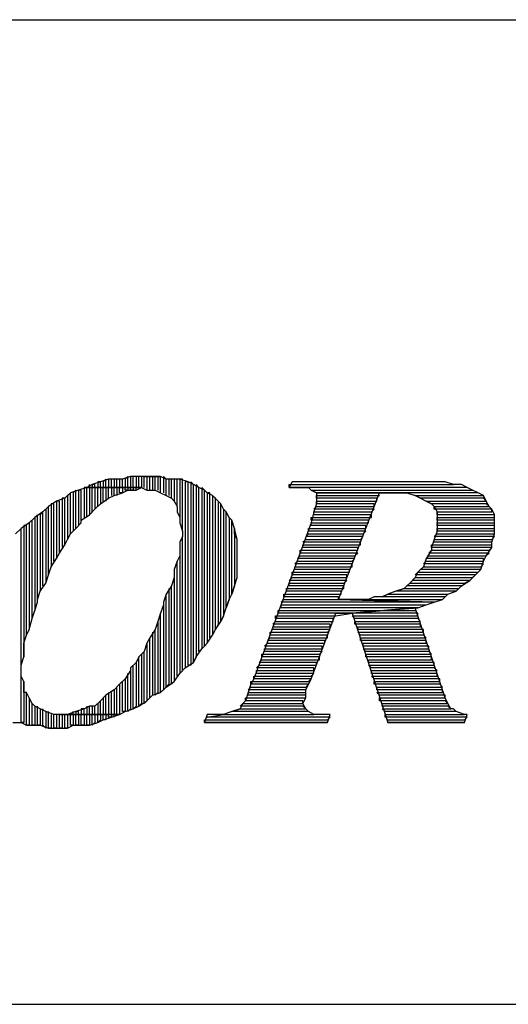
# Model space of a CAD drawing. Extents: x -4.64 to 4.86, y 4.85 to 12.19.
# Drawn here: x 1.78 to 1.96, y 4.85 to 5.21 of the extents above; entities that cross this region are included whole.
import ezdxf

# ---------------------------------------------------------------- set-up
doc = ezdxf.new("R2010")
doc.units = 0
doc.header["$MEASUREMENT"] = 0
doc.layers.get('0').update_dxf_attribs({"linetype": 'CONTINUOUS'})

msp = doc.modelspace()

# ---------------------------------------------------------------- linework, layer by layer
for p, q in [((-2.12495, 5.20726), (4.85905, 5.20726)), ((1.82005, 5.04026), (1.81705, 5.03926)), ((1.81905, 5.04026), (1.81805, 5.03926)), ((1.81905, 5.03626), (1.81905, 5.04026)), ((1.82105, 5.04026), (1.82005, 5.04026)), ((1.82005, 5.04026), (1.82005, 5.03626)), ((1.82305, 5.04026), (1.82005, 5.04026)), ((1.82105, 5.03626), (1.82105, 5.04026)), ((1.82305, 5.04026), (1.82205, 5.04026)), ((1.82205, 5.04026), (1.82205, 5.03626)), ((1.82305, 5.03626), (1.82305, 5.04026)), ((1.82505, 5.04026), (1.82305, 5.04026)), ((1.82505, 5.04026), (1.82405, 5.04026)), ((1.82405, 5.04026), (1.82405, 5.03626)), ((1.82805, 5.04026), (1.82505, 5.04026)), ((1.82505, 5.04026), (1.83105, 5.04026)), ((1.82505, 5.03626), (1.82505, 5.04026)), ((1.83105, 5.04026), (1.82505, 5.04026)), ((1.82705, 5.04026), (1.82605, 5.04026)), ((1.82605, 5.04026), (1.82605, 5.03526)), ((1.82705, 5.03526), (1.82705, 5.04026)), ((1.83105, 5.04026), (1.82805, 5.04026)), ((1.82905, 5.04026), (1.82805, 5.04026)), ((1.82805, 5.04026), (1.82805, 5.03526)), ((1.82905, 5.03526), (1.82905, 5.04026)), ((1.83105, 5.04026), (1.83005, 5.04026)), ((1.83005, 5.04026), (1.83005, 5.03526)), ((1.83105, 5.03426), (1.83105, 5.04026)), ((1.83305, 5.03926), (1.83105, 5.04026)), ((1.83305, 5.03926), (1.83205, 5.04026)), ((1.83205, 5.04026), (1.83205, 5.03426)), ((1.80605, 5.03726), (1.80405, 5.03626)), ((1.80505, 5.03626), (1.80505, 5.03726)), ((1.80905, 5.03826), (1.80605, 5.03726)), ((1.80705, 5.03726), (1.80605, 5.03726)), ((1.80605, 5.03726), (1.80605, 5.03626)), ((1.80705, 5.03626), (1.80705, 5.03726)), ((1.80905, 5.03826), (1.80805, 5.03826)), ((1.80805, 5.03826), (1.80805, 5.03626)), ((1.81205, 5.03926), (1.80905, 5.03826)), ((1.80905, 5.03626), (1.80905, 5.03826)), ((1.81105, 5.03926), (1.81005, 5.03826)), ((1.81005, 5.03826), (1.81005, 5.03626)), ((1.81105, 5.03626), (1.81105, 5.03926)), ((1.81305, 5.03926), (1.81205, 5.03926)), ((1.81205, 5.03926), (1.81205, 5.03626)), ((1.81405, 5.03926), (1.81205, 5.03926)), ((1.81305, 5.03626), (1.81305, 5.03926)), ((1.81505, 5.03926), (1.81405, 5.03926)), ((1.81405, 5.03926), (1.81405, 5.03626)), ((1.81705, 5.03926), (1.81405, 5.03926)), ((1.81505, 5.03626), (1.81505, 5.03926)), ((1.81705, 5.03926), (1.81605, 5.03926)), ((1.81605, 5.03926), (1.81605, 5.03626)), ((1.81705, 5.03626), (1.81705, 5.03926)), ((1.81805, 5.03926), (1.81805, 5.03626)), ((1.83305, 5.03326), (1.83305, 5.03926)), ((1.83605, 5.03926), (1.83305, 5.03926)), ((1.83505, 5.03926), (1.83405, 5.03926)), ((1.83405, 5.03926), (1.83405, 5.03326)), ((1.83505, 5.03226), (1.83505, 5.03926)), ((1.83705, 5.03926), (1.83605, 5.03926)), ((1.83605, 5.03926), (1.83605, 5.03126)), ((1.83805, 5.03926), (1.83605, 5.03926)), ((1.83705, 5.02926), (1.83705, 5.03926)), ((1.83905, 5.03926), (1.83805, 5.03926)), ((1.83805, 5.03926), (1.83805, 5.02526)), ((1.84105, 5.03826), (1.83805, 5.03926)), ((1.83905, 5.02026), (1.83905, 5.03926)), ((1.84105, 5.03826), (1.84005, 5.03826)), ((1.84005, 5.03826), (1.84005, 4.97026)), ((1.84105, 4.97126), (1.84105, 5.03826)), ((1.84305, 5.03726), (1.84105, 5.03826)), ((1.84305, 5.03726), (1.84205, 5.03826)), ((1.84205, 5.03826), (1.84205, 4.97126)), ((1.84305, 4.97226), (1.84305, 5.03726)), ((1.84505, 5.03626), (1.84305, 5.03726)), ((1.84505, 5.03626), (1.84405, 5.03726)), ((1.84405, 5.03726), (1.84405, 4.97426)), ((1.87905, 5.03826), (1.87805, 5.03626)), ((1.87805, 5.03626), (1.87805, 5.03726)), ((1.87805, 5.03726), (1.93805, 5.03726)), ((1.92005, 5.03826), (1.87905, 5.03826)), ((1.92405, 5.03826), (1.92005, 5.03826)), ((1.92705, 5.03826), (1.92405, 5.03826)), ((1.93005, 5.03826), (1.92705, 5.03826)), ((1.93305, 5.03826), (1.93005, 5.03826)), ((1.93505, 5.03826), (1.93305, 5.03826)), ((1.93805, 5.03726), (1.93505, 5.03826)), ((1.94005, 5.03726), (1.93805, 5.03726)), ((1.94105, 5.03726), (1.94005, 5.03726)), ((1.94305, 5.03626), (1.94105, 5.03726)), ((1.79805, 5.03426), (1.79605, 5.03226)), ((1.79805, 5.03426), (1.79705, 5.03326)), ((1.79705, 5.03326), (1.79705, 5.01726)), ((1.80105, 5.03526), (1.79805, 5.03426)), ((1.79805, 5.01926), (1.79805, 5.03426)), ((1.80005, 5.03526), (1.79905, 5.03426)), ((1.79905, 5.03426), (1.79905, 5.02026)), ((1.80005, 5.02126), (1.80005, 5.03526)), ((1.80405, 5.03626), (1.80105, 5.03526)), ((1.80205, 5.03526), (1.80105, 5.03526)), ((1.80105, 5.03526), (1.80105, 5.02226)), ((1.80205, 5.02326), (1.80205, 5.03526)), ((1.80405, 5.03626), (1.80305, 5.03626)), ((1.80305, 5.03626), (1.80305, 5.02526)), ((1.80405, 5.02526), (1.80405, 5.03626)), ((1.82405, 5.03626), (1.80405, 5.03626)), ((1.80405, 5.03626), (1.82405, 5.03626)), ((1.80605, 5.03626), (1.80505, 5.03626)), ((1.80505, 5.03626), (1.80505, 5.02626)), ((1.80605, 5.02726), (1.80605, 5.03626)), ((1.80805, 5.03626), (1.80705, 5.03626)), ((1.80705, 5.03626), (1.80705, 5.02826)), ((1.80805, 5.02926), (1.80805, 5.03626)), ((1.81005, 5.03626), (1.80905, 5.03626)), ((1.80905, 5.03626), (1.80905, 5.03026)), ((1.81005, 5.03126), (1.81005, 5.03626)), ((1.81205, 5.03626), (1.81105, 5.03626)), ((1.81105, 5.03626), (1.81105, 5.03126)), ((1.81205, 5.03226), (1.81205, 5.03626)), ((1.81205, 5.03226), (1.81405, 5.03326)), ((1.81405, 5.03626), (1.81305, 5.03626)), ((1.81305, 5.03626), (1.81305, 5.03326)), ((1.81405, 5.03326), (1.81405, 5.03626)), ((1.81405, 5.03326), (1.81705, 5.03426)), ((1.81605, 5.03626), (1.81505, 5.03626)), ((1.81505, 5.03626), (1.81505, 5.03326)), ((1.81605, 5.03426), (1.81605, 5.03626)), ((1.81705, 5.03426), (1.81605, 5.03426)), ((1.81805, 5.03626), (1.81705, 5.03626)), ((1.81705, 5.03626), (1.81705, 5.03426)), ((1.81705, 5.03426), (1.81905, 5.03526)), ((1.81805, 5.03526), (1.81805, 5.03626)), ((1.81905, 5.03526), (1.81805, 5.03526)), ((1.82005, 5.03626), (1.81905, 5.03626)), ((1.81905, 5.03626), (1.81905, 5.03526)), ((1.81905, 5.03526), (1.82205, 5.03526)), ((1.82005, 5.03526), (1.82005, 5.03626)), ((1.82105, 5.03526), (1.82005, 5.03526)), ((1.82205, 5.03626), (1.82105, 5.03626)), ((1.82105, 5.03626), (1.82105, 5.03526)), ((1.82205, 5.03526), (1.82205, 5.03626)), ((1.82205, 5.03526), (1.82405, 5.03626)), ((1.82405, 5.03626), (1.82605, 5.03526)), ((1.82605, 5.03526), (1.82905, 5.03526)), ((1.82905, 5.03526), (1.83105, 5.03426)), ((1.83105, 5.03426), (1.83305, 5.03326)), ((1.83305, 5.03326), (1.83505, 5.03226)), ((1.84505, 4.97626), (1.84505, 5.03626)), ((1.84705, 5.03526), (1.84505, 5.03626)), ((1.84705, 5.03526), (1.84605, 5.03626)), ((1.84605, 5.03626), (1.84605, 4.97726)), ((1.84705, 4.97826), (1.84705, 5.03526)), ((1.84805, 5.03426), (1.84705, 5.03526)), ((1.84905, 5.03426), (1.84805, 5.03426)), ((1.84805, 5.03426), (1.84805, 4.97926)), ((1.85005, 5.03326), (1.84805, 5.03426)), ((1.84905, 4.98126), (1.84905, 5.03426)), ((1.85105, 5.03226), (1.85005, 5.03326)), ((1.85005, 5.03326), (1.85005, 4.98226)), ((1.85205, 5.03126), (1.85005, 5.03326)), ((1.94305, 5.03626), (1.87805, 5.03626)), ((1.87805, 5.03626), (1.87905, 5.03626)), ((1.87905, 5.03626), (1.88205, 5.03626)), ((1.88205, 5.03626), (1.88505, 5.03626)), ((1.88505, 5.03626), (1.88605, 5.03526)), ((1.88805, 5.03426), (1.88605, 5.03526)), ((1.88605, 5.03526), (1.94505, 5.03526)), ((1.88605, 5.03526), (1.88805, 5.03426)), ((1.88805, 5.03426), (1.88805, 5.03226)), ((1.91705, 5.03426), (1.88805, 5.03426)), ((1.94705, 5.03426), (1.88805, 5.03426)), ((1.88805, 5.03426), (1.91705, 5.03426)), ((1.88805, 5.03226), (1.88805, 5.03326)), ((1.88805, 5.03326), (1.91105, 5.03326)), ((1.89605, 4.99526), (1.91105, 5.03426)), ((1.91105, 5.03426), (1.91705, 5.03426)), ((1.91705, 5.03426), (1.91805, 5.03426)), ((1.91805, 5.03426), (1.92105, 5.03426)), ((1.92105, 5.03426), (1.92405, 5.03326)), ((1.92605, 5.03226), (1.92405, 5.03326)), ((1.92405, 5.03326), (1.94905, 5.03326)), ((1.92405, 5.03326), (1.92605, 5.03226)), ((1.94505, 5.03526), (1.94305, 5.03626)), ((1.94505, 5.03526), (1.94305, 5.03626)), ((1.94705, 5.03426), (1.94505, 5.03526)), ((1.94905, 5.03326), (1.94705, 5.03426)), ((1.94905, 5.03326), (1.94705, 5.03426)), ((1.95005, 5.03126), (1.94905, 5.03326)), ((1.79005, 5.02926), (1.78805, 5.02726)), ((1.79005, 5.02926), (1.78905, 5.02826)), ((1.79305, 5.03126), (1.79005, 5.02926)), ((1.79005, 5.00426), (1.79005, 5.02926)), ((1.79205, 5.03026), (1.79105, 5.03026)), ((1.79105, 5.03026), (1.79105, 5.00726)), ((1.79205, 5.00926), (1.79205, 5.03026)), ((1.79605, 5.03226), (1.79305, 5.03126)), ((1.79405, 5.03126), (1.79305, 5.03126)), ((1.79305, 5.03126), (1.79305, 5.01026)), ((1.79405, 5.01226), (1.79405, 5.03126)), ((1.79605, 5.03226), (1.79505, 5.03226)), ((1.79505, 5.03226), (1.79505, 5.01426)), ((1.79605, 5.01526), (1.79605, 5.03226)), ((1.80705, 5.02826), (1.80905, 5.03026)), ((1.80905, 5.03026), (1.81205, 5.03226)), ((1.83505, 5.03226), (1.83605, 5.03126)), ((1.83605, 5.03126), (1.83705, 5.02926)), ((1.83705, 5.02926), (1.83705, 5.02726)), ((1.85105, 4.98426), (1.85105, 5.03226)), ((1.85305, 5.03026), (1.85205, 5.03126)), ((1.85205, 5.03126), (1.85205, 4.98626)), ((1.85305, 5.03026), (1.85205, 5.03126)), ((1.85305, 4.98726), (1.85305, 5.03026)), ((1.85405, 5.02826), (1.85305, 5.03026)), ((1.88805, 5.03026), (1.88705, 5.02726)), ((1.88705, 5.02826), (1.88805, 5.02926)), ((1.91005, 5.03226), (1.88805, 5.03226)), ((1.88805, 5.03226), (1.88805, 5.03126)), ((1.88805, 5.03026), (1.88805, 5.03126)), ((1.88805, 5.03126), (1.91005, 5.03126)), ((1.88805, 5.03126), (1.88805, 5.03026)), ((1.90905, 5.03026), (1.88805, 5.03026)), ((1.88805, 5.02926), (1.90905, 5.02926)), ((1.90905, 5.02926), (1.90905, 5.03026)), ((1.91005, 5.03126), (1.91005, 5.03226)), ((1.94905, 5.03226), (1.92605, 5.03226)), ((1.92605, 5.03226), (1.92805, 5.03126)), ((1.93005, 5.03026), (1.92805, 5.03126)), ((1.92805, 5.03126), (1.95005, 5.03126)), ((1.92805, 5.03126), (1.93005, 5.03026)), ((1.95005, 5.03026), (1.93005, 5.03026)), ((1.93005, 5.03026), (1.93105, 5.02926)), ((1.93105, 5.02826), (1.93105, 5.02926)), ((1.93105, 5.02926), (1.95105, 5.02926)), ((1.93105, 5.02926), (1.93105, 5.02926)), ((1.93105, 5.02926), (1.93205, 5.02726)), ((1.95005, 5.03126), (1.94905, 5.03226)), ((1.95105, 5.02926), (1.95005, 5.03126)), ((1.95105, 5.02926), (1.95005, 5.03026)), ((1.95205, 5.02826), (1.95105, 5.02926)), ((1.78805, 5.02726), (1.78505, 5.02526)), ((1.78605, 5.02626), (1.78505, 5.02526)), ((1.78605, 4.99426), (1.78605, 5.02626)), ((1.78805, 5.02726), (1.78705, 5.02626)), ((1.78705, 5.02626), (1.78705, 4.99826)), ((1.78805, 5.00026), (1.78805, 5.02726)), ((1.78805, 5.02726), (1.78805, 5.02726)), ((1.78905, 5.02826), (1.78905, 5.00126)), ((1.80205, 5.02426), (1.80505, 5.02626)), ((1.80505, 5.02626), (1.80705, 5.02826)), ((1.83705, 5.02726), (1.83805, 5.02526)), ((1.85505, 5.02726), (1.85405, 5.02826)), ((1.85405, 5.02826), (1.85405, 4.98926)), ((1.85505, 5.02726), (1.85405, 5.02826)), ((1.85505, 4.99226), (1.85505, 5.02726)), ((1.85605, 5.02526), (1.85505, 5.02726)), ((1.88705, 5.02726), (1.88605, 5.02326)), ((1.90905, 5.02826), (1.88705, 5.02826)), ((1.88705, 5.02626), (1.88705, 5.02726)), ((1.88705, 5.02726), (1.90805, 5.02726)), ((1.90805, 5.02626), (1.88705, 5.02626)), ((1.90805, 5.02726), (1.90905, 5.02826)), ((1.90805, 5.02526), (1.90805, 5.02626)), ((1.95205, 5.02826), (1.93105, 5.02826)), ((1.93205, 5.02626), (1.93205, 5.02726)), ((1.93205, 5.02726), (1.95205, 5.02726)), ((1.93205, 5.02726), (1.93205, 5.02526)), ((1.95305, 5.02626), (1.93205, 5.02626)), ((1.95205, 5.02726), (1.95205, 5.02826)), ((1.95305, 5.02626), (1.95205, 5.02826)), ((1.95305, 5.02526), (1.95305, 5.02626)), ((1.95305, 5.02426), (1.95305, 5.02626)), ((1.78305, 5.02326), (1.78005, 5.02126)), ((1.78205, 5.02226), (1.78105, 5.02226)), ((1.78105, 5.02226), (1.78105, 4.97426)), ((1.78205, 4.98226), (1.78205, 5.02226)), ((1.78505, 5.02526), (1.78305, 5.02326)), ((1.78405, 5.02426), (1.78305, 5.02326)), ((1.78305, 5.02326), (1.78305, 4.98426)), ((1.78405, 4.98826), (1.78405, 5.02426)), ((1.78505, 5.02526), (1.78505, 4.99126)), ((1.80005, 5.02126), (1.80205, 5.02326)), ((1.80205, 5.02326), (1.80205, 5.02426)), ((1.83805, 5.02526), (1.83805, 5.02326)), ((1.83805, 5.02326), (1.83905, 5.02026)), ((1.85705, 5.02426), (1.85605, 5.02526)), ((1.85605, 5.02526), (1.85605, 4.99526)), ((1.85705, 5.02426), (1.85605, 5.02526)), ((1.85705, 4.99726), (1.85705, 5.02426)), ((1.85805, 5.02126), (1.85705, 5.02426)), ((1.88605, 5.02326), (1.86505, 4.96626)), ((1.88605, 5.02426), (1.88605, 5.02526)), ((1.88605, 5.02526), (1.90805, 5.02526)), ((1.90705, 5.02426), (1.88605, 5.02426)), ((1.88605, 5.02226), (1.88605, 5.02326)), ((1.88605, 5.02326), (1.90705, 5.02326)), ((1.90605, 5.02226), (1.88605, 5.02226)), ((1.90605, 5.02126), (1.90605, 5.02226)), ((1.90705, 5.02326), (1.90705, 5.02426)), ((1.93205, 5.02426), (1.93205, 5.02526)), ((1.93205, 5.02526), (1.95305, 5.02526)), ((1.93205, 5.02526), (1.93205, 5.02326)), ((1.95305, 5.02426), (1.93205, 5.02426)), ((1.93205, 5.02226), (1.93205, 5.02326)), ((1.93205, 5.02326), (1.95305, 5.02326)), ((1.93205, 5.02326), (1.93205, 5.02026)), ((1.95305, 5.02226), (1.93205, 5.02226)), ((1.95305, 5.02326), (1.95305, 5.02426)), ((1.95305, 5.02126), (1.95305, 5.02426)), ((1.95305, 5.02126), (1.95305, 5.02226)), ((1.78005, 5.02126), (1.77805, 5.01926)), ((1.78005, 5.02126), (1.77905, 5.02026)), ((1.78005, 4.95026), (1.78005, 5.02126)), ((1.79705, 5.01726), (1.79805, 5.01926)), ((1.79805, 5.01926), (1.80005, 5.02126)), ((1.83905, 5.02026), (1.83905, 5.02026)), ((1.83905, 5.02026), (1.83905, 5.01826)), ((1.85905, 5.01726), (1.85805, 5.02126)), ((1.85805, 5.02126), (1.85805, 5.00026)), ((1.85805, 5.01926), (1.85805, 5.02126)), ((1.85905, 5.01726), (1.85805, 5.01926)), ((1.88405, 5.01826), (1.88505, 5.01926)), ((1.88505, 5.02026), (1.88505, 5.02126)), ((1.88505, 5.02126), (1.90605, 5.02126)), ((1.90605, 5.02026), (1.88505, 5.02026)), ((1.88505, 5.01926), (1.90505, 5.01926)), ((1.90505, 5.01926), (1.90605, 5.02026)), ((1.93205, 5.02026), (1.93105, 5.01726)), ((1.93105, 5.01826), (1.93205, 5.01926)), ((1.93205, 5.02026), (1.93205, 5.02126)), ((1.93205, 5.02126), (1.95305, 5.02126)), ((1.95305, 5.02026), (1.93205, 5.02026)), ((1.93205, 5.01926), (1.95305, 5.01926)), ((1.95205, 5.01626), (1.95305, 5.01926)), ((1.95305, 5.01926), (1.95305, 5.02126)), ((1.95305, 5.01926), (1.95305, 5.02026)), ((1.79405, 5.01226), (1.79605, 5.01526)), ((1.79605, 5.01526), (1.79705, 5.01726)), ((1.83905, 5.01826), (1.83805, 5.01626)), ((1.83805, 5.01626), (1.83805, 5.01426)), ((1.83905, 4.96926), (1.83905, 5.01826)), ((1.85905, 5.00326), (1.85905, 5.01726)), ((1.85905, 5.01526), (1.85905, 5.01726)), ((1.85905, 5.01326), (1.85905, 5.01526)), ((1.88305, 5.01626), (1.88405, 5.01726)), ((1.90405, 5.01626), (1.88305, 5.01626)), ((1.88305, 5.01426), (1.88305, 5.01526)), ((1.88305, 5.01526), (1.90405, 5.01526)), ((1.90505, 5.01826), (1.88405, 5.01826)), ((1.88405, 5.01726), (1.90405, 5.01726)), ((1.90405, 5.01726), (1.90505, 5.01826)), ((1.90405, 5.01526), (1.90405, 5.01626)), ((1.93105, 5.01726), (1.93005, 5.01426)), ((1.93005, 5.01426), (1.93005, 5.01526)), ((1.93005, 5.01526), (1.95205, 5.01526)), ((1.95305, 5.01826), (1.93105, 5.01826)), ((1.93105, 5.01626), (1.93105, 5.01726)), ((1.93105, 5.01726), (1.95205, 5.01726)), ((1.95205, 5.01626), (1.93105, 5.01626)), ((1.95205, 5.01726), (1.95305, 5.01826)), ((1.95205, 5.01526), (1.95205, 5.01626)), ((1.95205, 5.01426), (1.95205, 5.01626)), ((1.79305, 5.01026), (1.79405, 5.01226)), ((1.83805, 5.01126), (1.83705, 5.00926)), ((1.83805, 5.01426), (1.83805, 5.01126)), ((1.83805, 5.01126), (1.83805, 4.96826)), ((1.85905, 5.01026), (1.85905, 5.01326)), ((1.88105, 5.01026), (1.88205, 5.01126)), ((1.88205, 5.01226), (1.88205, 5.01326)), ((1.88205, 5.01326), (1.90305, 5.01326)), ((1.90305, 5.01226), (1.88205, 5.01226)), ((1.88205, 5.01126), (1.90205, 5.01126)), ((1.90305, 5.01426), (1.88305, 5.01426)), ((1.90205, 5.01126), (1.90305, 5.01226)), ((1.90305, 5.01326), (1.90305, 5.01426)), ((1.93005, 5.01326), (1.92805, 5.01026)), ((1.92805, 5.01026), (1.92905, 5.01126)), ((1.92905, 5.01226), (1.93005, 5.01326)), ((1.95105, 5.01226), (1.92905, 5.01226)), ((1.92905, 5.01126), (1.95005, 5.01126)), ((1.95205, 5.01426), (1.93005, 5.01426)), ((1.93005, 5.01426), (1.93005, 5.01326)), ((1.93005, 5.01326), (1.95105, 5.01326)), ((1.94905, 5.00926), (1.95005, 5.01126)), ((1.95005, 5.01126), (1.95205, 5.01426)), ((1.95005, 5.01126), (1.95105, 5.01226)), ((1.95105, 5.01326), (1.95205, 5.01426)), ((1.79105, 5.00726), (1.79305, 5.01026)), ((1.83705, 5.00926), (1.83605, 5.00626)), ((1.83705, 4.96726), (1.83705, 5.00926)), ((1.85905, 5.00826), (1.85905, 5.01026)), ((1.85905, 5.00526), (1.85905, 5.00826)), ((1.88005, 5.00826), (1.88105, 5.00926)), ((1.90105, 5.00826), (1.88005, 5.00826)), ((1.90205, 5.01026), (1.88105, 5.01026)), ((1.88105, 5.00926), (1.90105, 5.00926)), ((1.90105, 5.00926), (1.90205, 5.01026)), ((1.90105, 5.00726), (1.90105, 5.00826)), ((1.92805, 5.01026), (1.92705, 5.00726)), ((1.92705, 5.00826), (1.92805, 5.00926)), ((1.94905, 5.00826), (1.92705, 5.00826)), ((1.94905, 5.01026), (1.92805, 5.01026)), ((1.92805, 5.00926), (1.94905, 5.00926)), ((1.94805, 5.00626), (1.94905, 5.00926)), ((1.94805, 5.00726), (1.94905, 5.00826)), ((1.94905, 5.00926), (1.94905, 5.01026)), ((1.78905, 5.00126), (1.79005, 5.00426)), ((1.79005, 5.00426), (1.79105, 5.00726)), ((1.83605, 5.00626), (1.83605, 5.00326)), ((1.85905, 5.00326), (1.85905, 5.00526)), ((1.87905, 5.00426), (1.87905, 5.00526)), ((1.87905, 5.00526), (1.90005, 5.00526)), ((1.89905, 5.00426), (1.87905, 5.00426)), ((1.88005, 5.00626), (1.88005, 5.00726)), ((1.88005, 5.00726), (1.90105, 5.00726)), ((1.90005, 5.00626), (1.88005, 5.00626)), ((1.89905, 5.00326), (1.89905, 5.00426)), ((1.90005, 5.00526), (1.90005, 5.00626)), ((1.92405, 5.00426), (1.92505, 5.00526)), ((1.92505, 5.00526), (1.92405, 5.00326)), ((1.94605, 5.00426), (1.92405, 5.00426)), ((1.92705, 5.00726), (1.92505, 5.00526)), ((1.92505, 5.00526), (1.94705, 5.00526)), ((1.92605, 5.00626), (1.92705, 5.00726)), ((1.94805, 5.00626), (1.92605, 5.00626)), ((1.92705, 5.00726), (1.94805, 5.00726)), ((1.94405, 5.00226), (1.94605, 5.00426)), ((1.94505, 5.00326), (1.94605, 5.00426)), ((1.94605, 5.00426), (1.94805, 5.00626)), ((1.94705, 5.00526), (1.94805, 5.00626)), ((1.78705, 4.99826), (1.78905, 5.00126)), ((1.83605, 5.00326), (1.83505, 5.00026)), ((1.83605, 5.00326), (1.83605, 4.96526)), ((1.85805, 5.00026), (1.85905, 5.00326)), ((1.87805, 5.00226), (1.87905, 5.00326)), ((1.89905, 5.00226), (1.87805, 5.00226)), ((1.87805, 5.00026), (1.87805, 5.00126)), ((1.87805, 5.00126), (1.89805, 5.00126)), ((1.87905, 5.00326), (1.89905, 5.00326)), ((1.89805, 5.00126), (1.89905, 5.00226)), ((1.92205, 5.00126), (1.92005, 4.99926)), ((1.92105, 5.00026), (1.92205, 5.00126)), ((1.92405, 5.00326), (1.92205, 5.00126)), ((1.92205, 5.00126), (1.94205, 5.00126)), ((1.92305, 5.00226), (1.92405, 5.00326)), ((1.94405, 5.00226), (1.92305, 5.00226)), ((1.92405, 5.00326), (1.94505, 5.00326)), ((1.94105, 5.00026), (1.94405, 5.00226)), ((1.94205, 5.00126), (1.94405, 5.00226)), ((1.78605, 4.99526), (1.78705, 4.99826)), ((1.83305, 4.99726), (1.83205, 4.99426)), ((1.83505, 5.00026), (1.83305, 4.99726)), ((1.83305, 4.96326), (1.83305, 4.99726)), ((1.83405, 4.99926), (1.83405, 4.96426)), ((1.83505, 4.96426), (1.83505, 5.00026)), ((1.85605, 4.99526), (1.85705, 4.99726)), ((1.85805, 5.00026), (1.85705, 4.99726)), ((1.85705, 4.99726), (1.85805, 5.00026)), ((1.87605, 4.99626), (1.87605, 4.99726)), ((1.87605, 4.99726), (1.89705, 4.99726)), ((1.87705, 4.99826), (1.87705, 4.99926)), ((1.87705, 4.99926), (1.89805, 4.99926)), ((1.89705, 4.99826), (1.87705, 4.99826)), ((1.89805, 5.00026), (1.87805, 5.00026)), ((1.89705, 4.99726), (1.89705, 4.99826)), ((1.89805, 4.99926), (1.89805, 5.00026)), ((1.91205, 4.99626), (1.91405, 4.99726)), ((1.91405, 4.99726), (1.91205, 4.99626)), ((1.91705, 4.99826), (1.91405, 4.99726)), ((1.91405, 4.99726), (1.93605, 4.99726)), ((1.91405, 4.99726), (1.91405, 4.99726)), ((1.91705, 4.99826), (1.92005, 4.99926)), ((1.92005, 4.99926), (1.91705, 4.99826)), ((1.93905, 4.99826), (1.91705, 4.99826)), ((1.92005, 4.99926), (1.94005, 4.99926)), ((1.94105, 5.00026), (1.92105, 5.00026)), ((1.93405, 4.99526), (1.93605, 4.99726)), ((1.93605, 4.99726), (1.93905, 4.99826)), ((1.93605, 4.99726), (1.93905, 4.99826)), ((1.93905, 4.99826), (1.94105, 5.00026)), ((1.93905, 4.99826), (1.93905, 4.99826)), ((1.94005, 4.99926), (1.94105, 5.00026)), ((1.78505, 4.99126), (1.78605, 4.99426)), ((1.78605, 4.99426), (1.78605, 4.99526)), ((1.83205, 4.99326), (1.83105, 4.99026)), ((1.83205, 4.99426), (1.83205, 4.99326)), ((1.83205, 4.99326), (1.83205, 4.96226)), ((1.85605, 4.99526), (1.85505, 4.99226)), ((1.85505, 4.99226), (1.85605, 4.99526)), ((1.87505, 4.99426), (1.87605, 4.99526)), ((1.93105, 4.99426), (1.87505, 4.99426)), ((1.87505, 4.99226), (1.87505, 4.99326)), ((1.87505, 4.99326), (1.92805, 4.99326)), ((1.89605, 4.99626), (1.87605, 4.99626)), ((1.87605, 4.99526), (1.89605, 4.99526)), ((1.89605, 4.99526), (1.89605, 4.99626)), ((1.93105, 4.99426), (1.89605, 4.99526)), ((1.90005, 4.99526), (1.89605, 4.99526)), ((1.89605, 4.99526), (1.93105, 4.99426)), ((1.90405, 4.99526), (1.90005, 4.99526)), ((1.90705, 4.99526), (1.90405, 4.99526)), ((1.90905, 4.99626), (1.90705, 4.99526)), ((1.90705, 4.99526), (1.93405, 4.99526)), ((1.91205, 4.99626), (1.90905, 4.99626)), ((1.93505, 4.99626), (1.91205, 4.99626)), ((1.92505, 4.99226), (1.92805, 4.99326)), ((1.92805, 4.99326), (1.93105, 4.99426)), ((1.92805, 4.99326), (1.93105, 4.99426)), ((1.93105, 4.99426), (1.93405, 4.99526)), ((1.93405, 4.99526), (1.93505, 4.99626)), ((1.78405, 4.98826), (1.78505, 4.99126)), ((1.83105, 4.99026), (1.83005, 4.98726)), ((1.83105, 4.96126), (1.83105, 4.99026)), ((1.85405, 4.98926), (1.85505, 4.99226)), ((1.87405, 4.99026), (1.87405, 4.99126)), ((1.87405, 4.99126), (1.91205, 4.99126)), ((1.90105, 4.99026), (1.87405, 4.99026)), ((1.92505, 4.99226), (1.87505, 4.99226)), ((1.88605, 4.96626), (1.89505, 4.99026)), ((1.89505, 4.98926), (1.90105, 4.99026)), ((1.89505, 4.99026), (1.90105, 4.99026)), ((1.92405, 4.99226), (1.90105, 4.99026)), ((1.90105, 4.99026), (1.92405, 4.99226)), ((1.90105, 4.99026), (1.91205, 4.99126)), ((1.92505, 4.99026), (1.90105, 4.99026)), ((1.90105, 4.99026), (1.91405, 4.95026)), ((1.91205, 4.99126), (1.92505, 4.99226)), ((1.91205, 4.99126), (1.92405, 4.99126)), ((1.93405, 4.96226), (1.92405, 4.99226)), ((1.92405, 4.99226), (1.92505, 4.99226)), ((1.92505, 4.98926), (1.92505, 4.99026)), ((1.78305, 4.98426), (1.78405, 4.98826)), ((1.83005, 4.98726), (1.82905, 4.98426)), ((1.83005, 4.98726), (1.83005, 4.96126)), ((1.85105, 4.98426), (1.85305, 4.98726)), ((1.85205, 4.98626), (1.85105, 4.98426)), ((1.85405, 4.98926), (1.85305, 4.98726)), ((1.85305, 4.98726), (1.85405, 4.98926)), ((1.87205, 4.98626), (1.87305, 4.98726)), ((1.89305, 4.98626), (1.87205, 4.98626)), ((1.87305, 4.98826), (1.87305, 4.98926)), ((1.87305, 4.98926), (1.89505, 4.98926)), ((1.89405, 4.98826), (1.87305, 4.98826)), ((1.87305, 4.98726), (1.89405, 4.98726)), ((1.89305, 4.98526), (1.89305, 4.98626)), ((1.89405, 4.98726), (1.89405, 4.98826)), ((1.90205, 4.98826), (1.90105, 4.98926)), ((1.90105, 4.98926), (1.92505, 4.98926)), ((1.92505, 4.98826), (1.90205, 4.98826)), ((1.90205, 4.98626), (1.90205, 4.98726)), ((1.90205, 4.98726), (1.92605, 4.98726)), ((1.92605, 4.98626), (1.90205, 4.98626)), ((1.92605, 4.98726), (1.92505, 4.98826)), ((1.92605, 4.98526), (1.92605, 4.98626)), ((1.78205, 4.98226), (1.78305, 4.98426)), ((1.82905, 4.98426), (1.82705, 4.98126)), ((1.82805, 4.98326), (1.82805, 4.96026)), ((1.82905, 4.96026), (1.82905, 4.98426)), ((1.85005, 4.98226), (1.85105, 4.98426)), ((1.87105, 4.98226), (1.87105, 4.98326)), ((1.87105, 4.98326), (1.89205, 4.98326)), ((1.87205, 4.98426), (1.87205, 4.98526)), ((1.87205, 4.98526), (1.89305, 4.98526)), ((1.89305, 4.98426), (1.87205, 4.98426)), ((1.89205, 4.98326), (1.89305, 4.98426)), ((1.90305, 4.98426), (1.90305, 4.98526)), ((1.90305, 4.98526), (1.92605, 4.98526)), ((1.92705, 4.98426), (1.90305, 4.98426)), ((1.90405, 4.98226), (1.90305, 4.98326)), ((1.90305, 4.98326), (1.92705, 4.98326)), ((1.92705, 4.98326), (1.92705, 4.98426)), ((1.78105, 4.97926), (1.78205, 4.98226)), ((1.78105, 4.97626), (1.78105, 4.97926)), ((1.82605, 4.97926), (1.82505, 4.97626)), ((1.82705, 4.98126), (1.82605, 4.97926)), ((1.82605, 4.97926), (1.82605, 4.95826)), ((1.82705, 4.95926), (1.82705, 4.98126)), ((1.84605, 4.97726), (1.84805, 4.97926)), ((1.84805, 4.97926), (1.84705, 4.97826)), ((1.84805, 4.97926), (1.85005, 4.98226)), ((1.85005, 4.98226), (1.84905, 4.98126)), ((1.86905, 4.97826), (1.87005, 4.97926)), ((1.87005, 4.98026), (1.87105, 4.98126)), ((1.89105, 4.98026), (1.87005, 4.98026)), ((1.87005, 4.97926), (1.89105, 4.97926)), ((1.89205, 4.98226), (1.87105, 4.98226)), ((1.87105, 4.98126), (1.89205, 4.98126)), ((1.89105, 4.97926), (1.89105, 4.98026)), ((1.89205, 4.98126), (1.89205, 4.98226)), ((1.92705, 4.98226), (1.90405, 4.98226)), ((1.90405, 4.98026), (1.90405, 4.98126)), ((1.90405, 4.98126), (1.92805, 4.98126)), ((1.92805, 4.98026), (1.90405, 4.98026)), ((1.90505, 4.97826), (1.90505, 4.97926)), ((1.90505, 4.97926), (1.92805, 4.97926)), ((1.92805, 4.98126), (1.92705, 4.98226)), ((1.92805, 4.97926), (1.92805, 4.98026)), ((1.78105, 4.97426), (1.78105, 4.97626)), ((1.82505, 4.97626), (1.82305, 4.97426)), ((1.82405, 4.97526), (1.82405, 4.95726)), ((1.82505, 4.95726), (1.82505, 4.97626)), ((1.84405, 4.97426), (1.84605, 4.97726)), ((1.84605, 4.97726), (1.84505, 4.97626)), ((1.86805, 4.97426), (1.86805, 4.97526)), ((1.86805, 4.97526), (1.88905, 4.97526)), ((1.89005, 4.97826), (1.86905, 4.97826)), ((1.86905, 4.97626), (1.86905, 4.97726)), ((1.86905, 4.97726), (1.89005, 4.97726)), ((1.89005, 4.97626), (1.86905, 4.97626)), ((1.88905, 4.97526), (1.89005, 4.97626)), ((1.89005, 4.97726), (1.89005, 4.97826)), ((1.92905, 4.97826), (1.90505, 4.97826)), ((1.90605, 4.97626), (1.90505, 4.97726)), ((1.90505, 4.97726), (1.92905, 4.97726)), ((1.92905, 4.97626), (1.90605, 4.97626)), ((1.90605, 4.97426), (1.90605, 4.97526)), ((1.90605, 4.97526), (1.93005, 4.97526)), ((1.92905, 4.97726), (1.92905, 4.97826)), ((1.93005, 4.97526), (1.92905, 4.97626)), ((1.78005, 4.97126), (1.78105, 4.97426)), ((1.82205, 4.97226), (1.82005, 4.97026)), ((1.82305, 4.97426), (1.82205, 4.97226)), ((1.82205, 4.97226), (1.82205, 4.95626)), ((1.82305, 4.95626), (1.82305, 4.97426)), ((1.84005, 4.97026), (1.84305, 4.97226)), ((1.84405, 4.97426), (1.84305, 4.97226)), ((1.84305, 4.97226), (1.84405, 4.97426)), ((1.86705, 4.97226), (1.86805, 4.97326)), ((1.88805, 4.97226), (1.86705, 4.97226)), ((1.88905, 4.97426), (1.86805, 4.97426)), ((1.86805, 4.97326), (1.88905, 4.97326)), ((1.88805, 4.97126), (1.88805, 4.97226)), ((1.88905, 4.97326), (1.88905, 4.97426)), ((1.93005, 4.97426), (1.90605, 4.97426)), ((1.90705, 4.97226), (1.90705, 4.97326)), ((1.90705, 4.97326), (1.93005, 4.97326)), ((1.93105, 4.97226), (1.90705, 4.97226)), ((1.93005, 4.97326), (1.93005, 4.97426)), ((1.93105, 4.97126), (1.93105, 4.97226)), ((1.78005, 4.96926), (1.78005, 4.97126)), ((1.78005, 4.96726), (1.78005, 4.96926)), ((1.82005, 4.96926), (1.81805, 4.96626)), ((1.81905, 4.95426), (1.81905, 4.96826)), ((1.82005, 4.97026), (1.82005, 4.96926)), ((1.82005, 4.96926), (1.82005, 4.95526)), ((1.82105, 4.95526), (1.82105, 4.97126)), ((1.83605, 4.96526), (1.83805, 4.96826)), ((1.83805, 4.96826), (1.83705, 4.96726)), ((1.83805, 4.96826), (1.84005, 4.97026)), ((1.84005, 4.97026), (1.83905, 4.96926)), ((1.84205, 4.97126), (1.84105, 4.97126)), ((1.86605, 4.97026), (1.86705, 4.97126)), ((1.88705, 4.97026), (1.86605, 4.97026)), ((1.86605, 4.96826), (1.86605, 4.96926)), ((1.86605, 4.96926), (1.88705, 4.96926)), ((1.88705, 4.96826), (1.86605, 4.96826)), ((1.86705, 4.97126), (1.88805, 4.97126)), ((1.88605, 4.96726), (1.88705, 4.96826)), ((1.88705, 4.96926), (1.88705, 4.97026)), ((1.90805, 4.97026), (1.90705, 4.97126)), ((1.90705, 4.97126), (1.93105, 4.97126)), ((1.93105, 4.97026), (1.90805, 4.97026)), ((1.90805, 4.96826), (1.90805, 4.96926)), ((1.90805, 4.96926), (1.93205, 4.96926)), ((1.93205, 4.96826), (1.90805, 4.96826)), ((1.93205, 4.96926), (1.93105, 4.97026)), ((1.93205, 4.96726), (1.93205, 4.96826)), ((1.78105, 4.96526), (1.78005, 4.96726)), ((1.78105, 4.96526), (1.78105, 4.95026)), ((1.78105, 4.96326), (1.78105, 4.96526)), ((1.81805, 4.96626), (1.81605, 4.96426)), ((1.81705, 4.95426), (1.81705, 4.96526)), ((1.81805, 4.96626), (1.81805, 4.95426)), ((1.83305, 4.96326), (1.83605, 4.96526)), ((1.83605, 4.96526), (1.83505, 4.96426)), ((1.83605, 4.96526), (1.83605, 4.96526)), ((1.86505, 4.96626), (1.86405, 4.96426)), ((1.86405, 4.96426), (1.86405, 4.96526)), ((1.86405, 4.96526), (1.88505, 4.96526)), ((1.86505, 4.96626), (1.86505, 4.96726)), ((1.86505, 4.96726), (1.88605, 4.96726)), ((1.88605, 4.96626), (1.86505, 4.96626)), ((1.88405, 4.96226), (1.88605, 4.96626)), ((1.88505, 4.96526), (1.88605, 4.96626)), ((1.90905, 4.96626), (1.90805, 4.96726)), ((1.90805, 4.96726), (1.93205, 4.96726)), ((1.93305, 4.96626), (1.90905, 4.96626)), ((1.90905, 4.96426), (1.90905, 4.96526)), ((1.90905, 4.96526), (1.93305, 4.96526)), ((1.93305, 4.96526), (1.93305, 4.96626)), ((1.78105, 4.96126), (1.78105, 4.96326)), ((1.78205, 4.96126), (1.78105, 4.96126)), ((1.78205, 4.94926), (1.78205, 4.96126)), ((1.78305, 4.95926), (1.78205, 4.96126)), ((1.81405, 4.96226), (1.81105, 4.96026)), ((1.81205, 4.96126), (1.81205, 4.95326)), ((1.81305, 4.95326), (1.81305, 4.96126)), ((1.81605, 4.96426), (1.81405, 4.96226)), ((1.81405, 4.96226), (1.81405, 4.95326)), ((1.81505, 4.95326), (1.81505, 4.96326)), ((1.81605, 4.96426), (1.81605, 4.95326)), ((1.82805, 4.96026), (1.83105, 4.96126)), ((1.83005, 4.96126), (1.82905, 4.96026)), ((1.83105, 4.96126), (1.83305, 4.96326)), ((1.83205, 4.96226), (1.83105, 4.96126)), ((1.83405, 4.96426), (1.83305, 4.96326)), ((1.86305, 4.96126), (1.86205, 4.95826)), ((1.86405, 4.96426), (1.86305, 4.96126)), ((1.86305, 4.96226), (1.86405, 4.96326)), ((1.88405, 4.96226), (1.86305, 4.96226)), ((1.86305, 4.96026), (1.86305, 4.96126)), ((1.86305, 4.96126), (1.88405, 4.96126)), ((1.88505, 4.96426), (1.86405, 4.96426)), ((1.86405, 4.96326), (1.88405, 4.96326)), ((1.88405, 4.96326), (1.88505, 4.96426)), ((1.88405, 4.96126), (1.88405, 4.96226)), ((1.88405, 4.95926), (1.88405, 4.96226)), ((1.93305, 4.96426), (1.90905, 4.96426)), ((1.91005, 4.96226), (1.91005, 4.96326)), ((1.91005, 4.96326), (1.93405, 4.96326)), ((1.93405, 4.96226), (1.91005, 4.96226)), ((1.91105, 4.96026), (1.91005, 4.96126)), ((1.91005, 4.96126), (1.93405, 4.96126)), ((1.93405, 4.96326), (1.93305, 4.96426)), ((1.93405, 4.96126), (1.93405, 4.96226)), ((1.93505, 4.95926), (1.93405, 4.96226)), ((1.78305, 4.95926), (1.78305, 4.94926)), ((1.78405, 4.95726), (1.78305, 4.95926)), ((1.78405, 4.94926), (1.78405, 4.95726)), ((1.78505, 4.95626), (1.78405, 4.95726)), ((1.80905, 4.95826), (1.80705, 4.95626)), ((1.80805, 4.95726), (1.80805, 4.95326)), ((1.81105, 4.96026), (1.80905, 4.95826)), ((1.80905, 4.95326), (1.80905, 4.95826)), ((1.81005, 4.95926), (1.81005, 4.95326)), ((1.81105, 4.95326), (1.81105, 4.96026)), ((1.82305, 4.95626), (1.82605, 4.95826)), ((1.82405, 4.95726), (1.82305, 4.95626)), ((1.82605, 4.95826), (1.82505, 4.95726)), ((1.82605, 4.95826), (1.82805, 4.96026)), ((1.82805, 4.96026), (1.82705, 4.95926)), ((1.86005, 4.95626), (1.86105, 4.95726)), ((1.86105, 4.95726), (1.86005, 4.95526)), ((1.86205, 4.95826), (1.86105, 4.95726)), ((1.86105, 4.95726), (1.88305, 4.95726)), ((1.86205, 4.95826), (1.86205, 4.95926)), ((1.86205, 4.95926), (1.88405, 4.95926)), ((1.88305, 4.95826), (1.86205, 4.95826)), ((1.88405, 4.96026), (1.86305, 4.96026)), ((1.88305, 4.95726), (1.88405, 4.95926)), ((1.88305, 4.95726), (1.88305, 4.95826)), ((1.88405, 4.95526), (1.88305, 4.95726)), ((1.88305, 4.95726), (1.88305, 4.95726)), ((1.88405, 4.95926), (1.88405, 4.96026)), ((1.93505, 4.96026), (1.91105, 4.96026)), ((1.91105, 4.95826), (1.91105, 4.95926)), ((1.91105, 4.95926), (1.93505, 4.95926)), ((1.93505, 4.95826), (1.91105, 4.95826)), ((1.91205, 4.95626), (1.91205, 4.95726)), ((1.91205, 4.95726), (1.93605, 4.95726)), ((1.93505, 4.95926), (1.93505, 4.96026)), ((1.93605, 4.95726), (1.93505, 4.95926)), ((1.93605, 4.95726), (1.93505, 4.95826)), ((1.93705, 4.95526), (1.93605, 4.95726)), ((1.78505, 4.95626), (1.78505, 4.94926)), ((1.78705, 4.95526), (1.78505, 4.95626)), ((1.78605, 4.94926), (1.78605, 4.95626)), ((1.78705, 4.95526), (1.78705, 4.94926)), ((1.78905, 4.95426), (1.78705, 4.95526)), ((1.78805, 4.94926), (1.78805, 4.95526)), ((1.78905, 4.95426), (1.78905, 4.94826)), ((1.79205, 4.95326), (1.78905, 4.95426)), ((1.79005, 4.94826), (1.79005, 4.95426)), ((1.80005, 4.95426), (1.79705, 4.95326)), ((1.79905, 4.95326), (1.79905, 4.95426)), ((1.80305, 4.95526), (1.80005, 4.95426)), ((1.80105, 4.95426), (1.80005, 4.95426)), ((1.80005, 4.95426), (1.80005, 4.95326)), ((1.80105, 4.95326), (1.80105, 4.95426)), ((1.80305, 4.95526), (1.80205, 4.95526)), ((1.80205, 4.95526), (1.80205, 4.95326)), ((1.80505, 4.95626), (1.80305, 4.95526)), ((1.80305, 4.95326), (1.80305, 4.95526)), ((1.80405, 4.95626), (1.80405, 4.95326)), ((1.80505, 4.95326), (1.80505, 4.95626)), ((1.80705, 4.95626), (1.80505, 4.95626)), ((1.80605, 4.95626), (1.80605, 4.95326)), ((1.80705, 4.95326), (1.80705, 4.95626)), ((1.81605, 4.95326), (1.81805, 4.95426)), ((1.81805, 4.95426), (1.81705, 4.95426)), ((1.81805, 4.95426), (1.82105, 4.95526)), ((1.82005, 4.95526), (1.81905, 4.95426)), ((1.82205, 4.95626), (1.82105, 4.95526)), ((1.82105, 4.95526), (1.82305, 4.95626)), ((1.85705, 4.95426), (1.85405, 4.95326)), ((1.85705, 4.95426), (1.86005, 4.95526)), ((1.86005, 4.95526), (1.85705, 4.95426)), ((1.88505, 4.95426), (1.85705, 4.95426)), ((1.85705, 4.95426), (1.85705, 4.95426)), ((1.88305, 4.95626), (1.86005, 4.95626)), ((1.86005, 4.95526), (1.88405, 4.95526)), ((1.88405, 4.95526), (1.88305, 4.95626)), ((1.88505, 4.95426), (1.88405, 4.95526)), ((1.88705, 4.95326), (1.88505, 4.95426)), ((1.88705, 4.95326), (1.88505, 4.95426)), ((1.93605, 4.95626), (1.91205, 4.95626)), ((1.91305, 4.95426), (1.91205, 4.95526)), ((1.91205, 4.95526), (1.93705, 4.95526)), ((1.93905, 4.95426), (1.91305, 4.95426)), ((1.93705, 4.95526), (1.93605, 4.95626)), ((1.93805, 4.95526), (1.93705, 4.95526)), ((1.93905, 4.95426), (1.93805, 4.95526)), ((1.94205, 4.95326), (1.93905, 4.95426)), ((1.94205, 4.95326), (1.93905, 4.95426)), ((1.77705, 4.95026), (1.78005, 4.95026)), ((1.78105, 4.95026), (1.78005, 4.95026)), ((1.78005, 4.95026), (1.78205, 4.94926)), ((1.79105, 4.95326), (1.79105, 4.94826)), ((1.79205, 4.94826), (1.79205, 4.95326)), ((1.79405, 4.95326), (1.79205, 4.95326)), ((1.79305, 4.95326), (1.79305, 4.94826)), ((1.79405, 4.94826), (1.79405, 4.95326)), ((1.81605, 4.95326), (1.79405, 4.95326)), ((1.79705, 4.95326), (1.79405, 4.95326)), ((1.79405, 4.95326), (1.81605, 4.95326)), ((1.79505, 4.95326), (1.79505, 4.94826)), ((1.79605, 4.94826), (1.79605, 4.95326)), ((1.79705, 4.95326), (1.79705, 4.94826)), ((1.79805, 4.94926), (1.79805, 4.95326)), ((1.79905, 4.95326), (1.79905, 4.94926)), ((1.80005, 4.95326), (1.79905, 4.95326)), ((1.80005, 4.94926), (1.80005, 4.95326)), ((1.80105, 4.95326), (1.80105, 4.94926)), ((1.80205, 4.95326), (1.80105, 4.95326)), ((1.80205, 4.94926), (1.80205, 4.95326)), ((1.80305, 4.95326), (1.80305, 4.94926)), ((1.80405, 4.95326), (1.80305, 4.95326)), ((1.80405, 4.94926), (1.80405, 4.95326)), ((1.80505, 4.95326), (1.80505, 4.94926)), ((1.80605, 4.95326), (1.80505, 4.95326)), ((1.80505, 4.94926), (1.80805, 4.95026)), ((1.80605, 4.94926), (1.80605, 4.95326)), ((1.80705, 4.95026), (1.80605, 4.94926)), ((1.80705, 4.95326), (1.80705, 4.95026)), ((1.80805, 4.95326), (1.80705, 4.95326)), ((1.80805, 4.95026), (1.80805, 4.95326)), ((1.80905, 4.95126), (1.80805, 4.95026)), ((1.80805, 4.95026), (1.81005, 4.95126)), ((1.80905, 4.95326), (1.80905, 4.95126)), ((1.81005, 4.95326), (1.80905, 4.95326)), ((1.81005, 4.95126), (1.81005, 4.95326)), ((1.81005, 4.95126), (1.81305, 4.95226)), ((1.81105, 4.95126), (1.81005, 4.95126)), ((1.81105, 4.95326), (1.81105, 4.95126)), ((1.81205, 4.95326), (1.81105, 4.95326)), ((1.81205, 4.95226), (1.81205, 4.95326)), ((1.81305, 4.95226), (1.81205, 4.95226)), ((1.81305, 4.95326), (1.81305, 4.95226)), ((1.81305, 4.95226), (1.81605, 4.95326)), ((1.81405, 4.95326), (1.81305, 4.95326)), ((1.81405, 4.95226), (1.81405, 4.95326)), ((1.81605, 4.95326), (1.81505, 4.95326)), ((1.84805, 4.95326), (1.84705, 4.95026)), ((1.84705, 4.95026), (1.84705, 4.95126)), ((1.84705, 4.95126), (1.89205, 4.95126)), ((1.89205, 4.95026), (1.84705, 4.95026)), ((1.84705, 4.95026), (1.89205, 4.95026)), ((1.84805, 4.95226), (1.85405, 4.95326)), ((1.85205, 4.95326), (1.84805, 4.95326)), ((1.89305, 4.95226), (1.84805, 4.95226)), ((1.85405, 4.95326), (1.85205, 4.95326)), ((1.85405, 4.95326), (1.88705, 4.95326)), ((1.88905, 4.95326), (1.88705, 4.95326)), ((1.89305, 4.95326), (1.88905, 4.95326)), ((1.89205, 4.95026), (1.89305, 4.95326)), ((1.89205, 4.95126), (1.89305, 4.95226)), ((1.89305, 4.95326), (1.89305, 4.95326)), ((1.91305, 4.95226), (1.91305, 4.95326)), ((1.91305, 4.95326), (1.94205, 4.95326)), ((1.94305, 4.95226), (1.91305, 4.95226)), ((1.91405, 4.95026), (1.91405, 4.95126)), ((1.91405, 4.95126), (1.94205, 4.95126)), ((1.94205, 4.95026), (1.91405, 4.95026)), ((1.91405, 4.95026), (1.94205, 4.95026)), ((1.94205, 4.95026), (1.94305, 4.95326)), ((1.94305, 4.95326), (1.94205, 4.95326)), ((1.94205, 4.95126), (1.94305, 4.95226)), ((1.78305, 4.94926), (1.78205, 4.94926)), ((1.78205, 4.94926), (1.78405, 4.94926)), ((1.78505, 4.94926), (1.78405, 4.94926)), ((1.78405, 4.94926), (1.78705, 4.94926)), ((1.78705, 4.94926), (1.78605, 4.94926)), ((1.78705, 4.94926), (1.79005, 4.94826)), ((1.78905, 4.94826), (1.78805, 4.94926)), ((1.79105, 4.94826), (1.79005, 4.94826)), ((1.79005, 4.94826), (1.79305, 4.94826)), ((1.79305, 4.94826), (1.79205, 4.94826)), ((1.79305, 4.94826), (1.79405, 4.94826)), ((1.79505, 4.94826), (1.79405, 4.94826)), ((1.79405, 4.94826), (1.79705, 4.94826)), ((1.79705, 4.94826), (1.79605, 4.94826)), ((1.79705, 4.94826), (1.79905, 4.94926)), ((1.79905, 4.94926), (1.79805, 4.94926)), ((1.79905, 4.94926), (1.80205, 4.94926)), ((1.80105, 4.94926), (1.80005, 4.94926)), ((1.80305, 4.94926), (1.80205, 4.94926)), ((1.80205, 4.94926), (1.80505, 4.94926)), ((1.80505, 4.94926), (1.80405, 4.94926)), ((-4.64495, 4.84726), (4.85905, 4.84726))]:
    msp.add_line(p, q)

doc.saveas('drawing.dxf')
